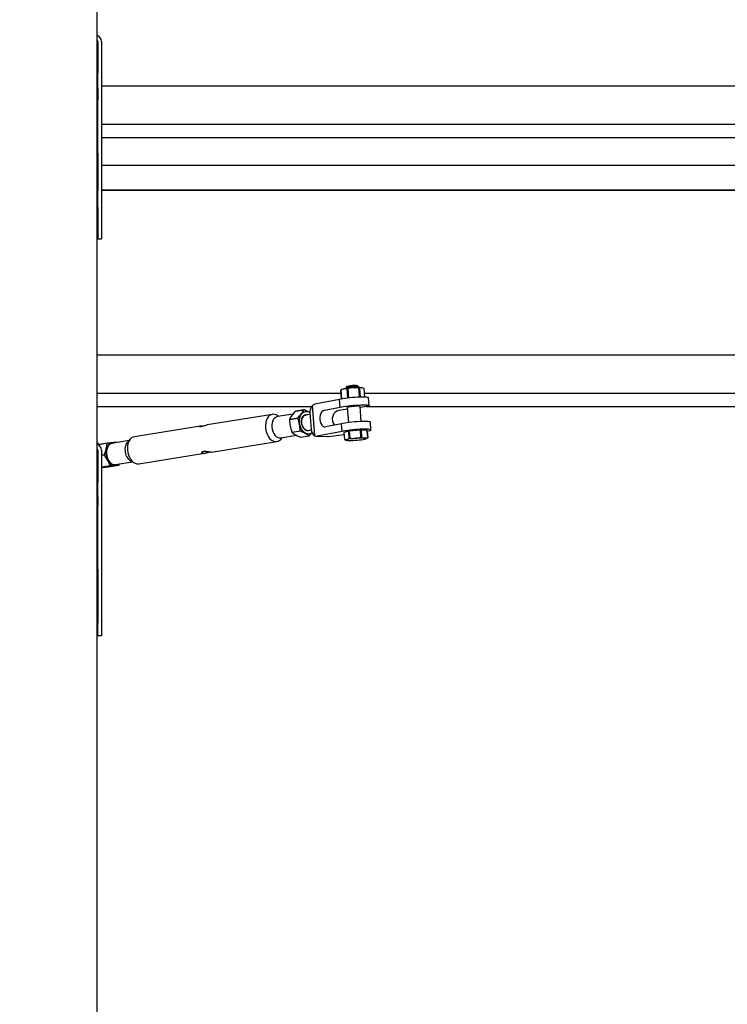
# Model space of a CAD drawing. Units: millimetres. Extents: x 58 to 503, y 27 to 305.
# Drawn here: x 151 to 162, y 244 to 260 of the extents above; entities that cross this region are included whole.
import ezdxf

# ---------------------------------------------------------------- set-up
doc = ezdxf.new("R2010")
doc.units = ezdxf.units.MM
doc.header["$PDSIZE"] = -1
doc.styles.add('SLDTEXTSTYLE0', font='TXT', dxfattribs={"width": 0.75})
doc.dimstyles.new('SLDDIMSTYLE4', dxfattribs={"dimtxt": 4.5, "dimasz": 4.5, "dimexe": 0, "dimexo": 0.0625, "dimgap": 1.125, "dimtad": 1, "dimdec": 4, "dimlfac": 50, "dimzin": 12, "dimdsep": 46, "dimtxsty": 'SLDTEXTSTYLE0', "dimsah": 1, "dimcen": 0.09, "dimazin": 3, "dimtfac": 1, "dimtofl": 0, "dimtmove": 0, "dimatfit": 3, "dimfxl": 1, "dimfrac": 2, "dimtolj": 1, "dimtzin": 12, "dimarcsym": 0})

# ---------------------------------------------------------------- blocks, each defined once
blk = doc.blocks.new('*D93')
at = {"color": 0, "linetype": 'Continuous', "lineweight": -2}
blk.add_arc((108.214, 204.258), 301.862, 0.85414, 9.14586, dxfattribs=at)
at = {"color": 0}
for points in [[(406.977, 252.363), (405.498, 252.114), (405.489, 256.676)], [(409.292, 208.752), (410.792, 208.764), (410.075, 204.258)]]:
    blk.add_solid(points, dxfattribs=at)
at = {"layer": 'Defpoints', "color": 0}
for p in [(408.532, 257.212), (373.079, 250.961), (408.034, 239.302), (58.135, 204.258), (444.397, 204.258)]:
    blk.add_point(p, dxfattribs=at)
at = {"color": 0, "lineweight": 18, "insert": (414.308, 233.65), "char_height": 4.5, "attachment_point": 1, "rotation": 274.9085, "style": 'SLDTEXTSTYLE0'}
blk.add_mtext('\\A1;10%%d', dxfattribs=at)

msp = doc.modelspace()

# ---------------------------------------------------------------- linework, layer by layer
at = {"color": 7, "linetype": 'Continuous', "lineweight": 25}
for p, q in [((152.2028827, 225.6242615), (152.2028827, 267.067321)), ((152.212882, 259.1977006), (152.212882, 258.7052948)), ((152.2728824, 259.1977006), (152.2728824, 258.7052948)), ((152.212882, 258.4736043), (152.212882, 258.7052948)), ((152.2728824, 258.7052948), (152.2728824, 258.4736043)), ((152.212882, 258.4736043), (152.212882, 258.2930166)), ((226.5028834, 258.5047847), (152.2728824, 258.5047847)), ((152.2728824, 258.4736043), (152.2728824, 258.2930166)), ((152.212882, 257.4676925), (152.212882, 258.2930166)), ((152.2728824, 258.2930166), (152.2728824, 257.4676925)), ((152.2028827, 257.9151613), (152.212882, 257.9151613)), ((152.2728824, 257.9151613), (187.5028824, 257.9151613)), ((152.2028827, 257.7067834), (152.212882, 257.7067834)), ((152.2728824, 257.7067834), (168.0028819, 257.7067834)), ((152.212882, 257.4676925), (152.212882, 256.8854314)), ((152.2728824, 257.4676925), (152.2728824, 256.8854314)), ((152.212882, 257.2739917), (152.2028827, 257.2739917)), ((187.5028824, 257.2739917), (152.2728824, 257.2739917)), ((152.212882, 256.8927461), (152.2028827, 256.8927461)), ((152.212882, 256.8857986), (152.2028827, 256.8857986)), ((152.212882, 256.6231853), (152.212882, 256.8854314)), ((187.5028824, 256.8927461), (152.2728824, 256.8927461)), ((187.5028824, 256.8857986), (152.2728824, 256.8857986)), ((152.2728824, 256.8854314), (152.2728824, 256.6231853)), ((152.212882, 256.6231853), (152.212882, 256.1543066)), ((152.2728824, 256.6231853), (152.2728824, 256.1543066)), ((152.212882, 256.1384088), (152.212882, 256.1543066)), ((152.212882, 256.1384088), (152.2728824, 256.1384088)), ((152.2728824, 256.1543066), (152.2728824, 256.1384088)), ((187.5028824, 254.332245), (152.2028827, 254.332245)), ((156.0109042, 253.8029224), (155.9985351, 253.7975151)), ((156.0615205, 253.8265258), (156.062436, 253.8144094)), ((156.0769414, 253.8447792), (156.0618972, 253.8274318)), ((156.0930776, 253.6697084), (156.0824203, 253.8109428)), ((156.0914182, 253.8120109), (156.1020755, 253.6707765)), ((156.2604522, 253.8424188), (156.2429713, 253.8573104)), ((156.2618684, 253.8294631), (156.2609529, 253.8415748)), ((156.2741946, 253.6822492), (156.2635326, 253.8234836)), ((156.2716722, 253.8235599), (156.2823343, 253.6823255)), ((156.3197421, 253.8244468), (156.3145446, 253.8258392)), ((156.3549232, 253.6800272), (156.3447904, 253.8143331)), ((152.2028827, 253.7426216), (155.9860753, 253.7426216)), ((155.9928655, 253.6526996), (155.9825563, 253.7892515)), ((155.9834146, 253.7902481), (155.9937858, 253.6528713)), ((156.3502025, 253.7426216), (187.5028824, 253.7426216)), ((156.4233064, 253.5506755), (156.414318, 253.6698133)), ((152.2028827, 253.5342437), (155.5310106, 253.5342437)), ((155.5796718, 253.0836183), (155.544486, 253.5498411)), ((155.9658527, 253.6470253), (155.5806112, 253.5721714)), ((155.7282495, 253.4799749), (155.974841, 253.5278875)), ((155.974841, 253.5278875), (155.9658527, 253.6470253)), ((156.0842704, 253.5250885), (156.1022186, 253.2872659)), ((156.3016557, 253.3023149), (156.2837028, 253.5401422)), ((156.3793039, 253.5342437), (168.0028819, 253.5342437)), ((154.9246835, 253.414138), (153.9093351, 253.2499773)), ((155.0265598, 253.383506), (154.9922275, 253.4016973)), ((155.2426147, 253.4184391), (155.0001716, 253.3792383)), ((155.3182697, 253.3524353), (155.1865052, 253.3311302)), ((155.1883363, 253.3415014), (155.3201007, 253.3628065)), ((155.4121637, 253.4839899), (155.2803945, 253.4626895)), ((155.2877282, 253.4643823), (155.4194974, 253.4856874)), ((155.5063915, 253.4139806), (155.440483, 253.4033233)), ((155.5049514, 253.4331066), (155.5143165, 253.3090049)), ((156.0867261, 253.4925777), (155.9517574, 253.474024)), ((153.7997293, 253.232258), (152.7839326, 253.0680257)), ((155.5143165, 253.3090049), (155.5236816, 253.1849081)), ((155.9943246, 253.2697565), (155.747733, 253.2218439)), ((156.003313, 253.1506235), (155.9943246, 253.2697565)), ((156.4517783, 253.1734067), (156.44279, 253.2925445)), ((155.0528573, 253.0266935), (155.079708, 253.0547744)), ((155.0533199, 253.0505067), (155.2975177, 253.0899889)), ((155.2233838, 253.1398517), (155.3551482, 253.1611568)), ((155.3606509, 253.1524831), (155.2288865, 253.131178)), ((155.3578233, 253.0610878), (155.4895925, 253.0823928)), ((155.4787873, 253.166402), (155.524888, 253.173855)), ((155.5381822, 253.1319791), (155.4969262, 253.0840856)), ((155.6072425, 253.0748636), (155.7789897, 253.0702907)), ((156.003313, 253.1506235), (155.6180763, 253.0757696)), ((155.7935428, 253.0710966), (156.0339927, 253.1041461)), ((156.1072826, 253.1524545), (156.0318708, 253.1322223)), ((156.0318708, 253.1322223), (156.0401344, 253.0227596)), ((156.0553407, 253.14349), (156.0557079, 253.1386167)), ((156.1155462, 253.0429918), (156.1072826, 253.1524545)), ((156.2878226, 253.1676466), (156.1155032, 253.1535894)), ((156.1155032, 253.1535894), (156.1237668, 253.0441267)), ((156.2960862, 253.0581838), (156.2878226, 253.1676466)), ((156.2967586, 253.1679088), (156.3050222, 253.0584461)), ((156.3936662, 253.1617338), (156.2967586, 253.1679088)), ((156.3698816, 253.1632501), (156.3695859, 253.1672031)), ((156.4019298, 253.052271), (156.3936662, 253.1617338)), ((156.3943814, 253.1608564), (156.4026403, 253.0513937)), ((152.3598336, 252.9653436), (152.2280692, 252.9440385)), ((152.2338485, 252.9501707), (152.3656129, 252.9714757)), ((152.6969003, 253.0068475), (152.4345636, 252.9644329)), ((152.723751, 253.0349285), (152.6762485, 252.9852468)), ((153.9773273, 252.8294403), (154.9926757, 252.993601)), ((156.0590457, 253.0178386), (156.0408448, 253.0218822)), ((156.0586213, 253.0162126), (156.0705184, 253.0130321)), ((156.3741588, 253.0359489), (156.3794374, 253.0382568)), ((152.212882, 252.8595382), (152.212882, 252.3671371)), ((152.2728824, 252.8595382), (152.2728824, 252.3671371)), ((152.2728824, 252.7852184), (152.3161601, 252.7922136)), ((152.3175906, 252.781108), (152.2728824, 252.773884)), ((152.8519248, 252.647484), (153.8677215, 252.8117162)), ((152.2728824, 252.598365), (152.4043798, 252.6196271)), ((152.4115943, 252.6146537), (152.2798251, 252.5933486)), ((152.4102878, 252.604993), (152.542057, 252.6262981)), ((152.4877118, 252.6357013), (152.7500533, 252.678116)), ((152.552266, 252.6461393), (152.5478362, 252.6324302)), ((152.7236413, 252.6921112), (152.7843808, 252.6599294)), ((152.212882, 252.1354467), (152.212882, 252.3671371)), ((152.2728824, 252.3671371), (152.2728824, 252.1354467)), ((152.212882, 252.1354467), (152.212882, 251.9983274)), ((152.2728824, 252.1354467), (152.2728824, 251.9983274)), ((152.212882, 251.0135204), (152.212882, 251.9983274)), ((152.2728824, 251.9983274), (152.2728824, 251.0135204)), ((152.212882, 251.0135204), (152.212882, 250.1782114)), ((152.2728824, 251.0135204), (152.2728824, 250.1782114)), ((152.212882, 249.9782115), (152.212882, 250.1782114)), ((152.2728824, 250.1782114), (152.2728824, 249.9782115)), ((152.2728824, 249.9782115), (152.212882, 249.9782115))]:
    msp.add_line(p, q, dxfattribs=at)
at = {"color": 7, "linetype": 'Continuous', "lineweight": 25, "flags": 128}
for points in [[(156.2047672, 253.8457281), (156.1789464, 253.8445884), (156.1518144, 253.8426668), (156.1253785, 253.8401014), (156.1016034, 253.8370925), (156.0822534, 253.8338548), (156.0687589, 253.8306362), (156.0621261, 253.8276655), (156.0615205, 253.8265258)], [(156.414318, 253.6698133), (156.4138841, 253.6709816), (156.4079093, 253.6743433), (156.3950967, 253.6770374), (156.3758229, 253.6789972), (156.3506459, 253.6801511), (156.3203143, 253.6804754), (156.2857198, 253.6799509), (156.2478685, 253.6786014), (156.2078761, 253.6764652), (156.1669206, 253.6735994), (156.1262035, 253.6700946), (156.0869168, 253.6660511), (156.0502195, 253.6615879), (156.0171842, 253.6568338), (155.9887838, 253.6519319), (155.9658527, 253.6470253)], [(155.974841, 253.5278875), (155.9977769, 253.5327941), (156.0261773, 253.537696), (156.0592126, 253.5424501), (156.09591, 253.5469133), (156.1351966, 253.5509569), (156.1759137, 253.5544616), (156.2168693, 253.5573274), (156.2568616, 253.5594636), (156.2947082, 253.5608131), (156.3293075, 253.5613376), (156.3596391, 253.5610134), (156.3848113, 253.5598594), (156.4040899, 253.5579044), (156.4169025, 253.5552055), (156.4228772, 253.5518438), (156.4218377, 253.5479146), (156.4138126, 253.5435421), (156.3990354, 253.5388452), (156.3779496, 253.5339672), (156.3511657, 253.5290462), (156.3194703, 253.5242301), (156.2838029, 253.519662)], [(156.0842704, 253.5250885), (156.0845327, 253.5258562), (156.0901784, 253.5287744), (156.102786, 253.531974), (156.1214112, 253.5352212), (156.1446761, 253.5382778), (156.1708593, 253.5409099), (156.1980151, 253.5429317), (156.2241315, 253.5441858), (156.2472724, 253.5445816), (156.2657165, 253.5440904), (156.2780999, 253.5427505), (156.2835025, 253.5406572), (156.2837028, 253.5401422)], [(154.9922275, 253.4016973), (154.9824046, 253.4063894), (154.9556874, 253.4141475), (154.9290752, 253.4147436), (154.903469, 253.4081632), (154.8797416, 253.394621), (154.8587083, 253.3745843), (154.8410749, 253.348735), (154.8274469, 253.3179504), (154.8182868, 253.2832843), (154.8139095, 253.2459146), (154.8144626, 253.2071096)], [(155.0001716, 253.3792383), (154.9797391, 253.3728773), (154.9592971, 253.3593017), (154.941802, 253.3394176), (154.9280214, 253.314088), (154.9185514, 253.284424), (154.9138164, 253.2517225), (154.9140119, 253.2174045)], [(155.5362319, 253.1338006), (155.5251502, 253.1247312), (155.503149, 253.1134635), (155.4794502, 253.1092292), (155.4550361, 253.1121952), (155.4308986, 253.1222469), (155.4080247, 253.1389743), (155.3873586, 253.1616861), (155.3697442, 253.1894523), (155.3558969, 253.2211429), (155.3463887, 253.2554561), (155.3416061, 253.2909853), (155.3417443, 253.3262807), (155.3468036, 253.3598978), (155.356574, 253.3904535), (155.3706502, 253.4167034), (155.3884601, 253.4375698), (155.4092788, 253.4521991), (155.432248, 253.4599906), (155.4564285, 253.4606296), (155.4808282, 253.4540826), (155.5044555, 253.4406263), (155.5045509, 253.4405548)], [(155.5110978, 253.1716234), (155.4992866, 253.1640417), (155.479288, 253.1581432), (155.4582786, 253.1596309), (155.4374742, 253.1684143), (155.418086, 253.183983), (155.4012441, 253.2054407), (155.3879213, 253.2315332), (155.3788947, 253.2607442), (155.3746938, 253.291381), (155.3755521, 253.3216554), (155.3814267, 253.3498174), (155.3919791, 253.3742219), (155.4065894, 253.3934528), (155.4244088, 253.4063941), (155.4444074, 253.4122974), (155.4654216, 253.4108097), (155.4727935, 253.4085495)], [(155.4029559, 253.210252), (155.3900766, 253.2357008), (155.3815698, 253.2642395), (155.3779697, 253.2940704), (155.3795003, 253.3233243), (155.3860616, 253.3501655), (155.3972482, 253.3729011), (155.4123592, 253.3901054), (155.4304361, 253.4006959), (155.440483, 253.4033233)], [(154.8144626, 253.2071096), (154.8199271, 253.1681949), (154.8301124, 253.1304962), (154.8446798, 253.095296), (154.8631286, 253.0637914), (154.8848342, 253.0370599), (154.909048, 253.0160028), (154.9349593, 253.0013496), (154.9616718, 252.9935915), (154.9882888, 252.9929906), (155.013895, 252.9995758), (155.0376176, 253.0131179), (155.0528573, 253.0266935)], [(154.9140119, 253.2174045), (154.9191331, 253.1829816), (154.9289607, 253.1499511), (154.9430608, 253.119753), (154.960823, 253.0937177), (154.9814605, 253.0729753), (155.0040769, 253.0584365), (155.0276851, 253.0507308), (155.0512552, 253.0502016), (155.0533199, 253.0505067)], [(156.44279, 253.2925445), (156.4423608, 253.2937128), (156.436386, 253.2970745), (156.4235734, 253.2997734), (156.4042949, 253.3017284), (156.3791227, 253.3028823), (156.348791, 253.3032066), (156.3141917, 253.3026821), (156.2763404, 253.3013326), (156.2363528, 253.2991964), (156.1953973, 253.2963306), (156.1546754, 253.2928258), (156.1153936, 253.2887823), (156.0786914, 253.2843191), (156.0456561, 253.279565), (156.0172557, 253.2746679), (155.9943246, 253.2697565)], [(152.7839326, 253.0680257), (152.7627181, 253.0620462), (152.7389955, 253.0485088), (152.7179574, 253.0284721), (152.700324, 253.0026227), (152.686696, 252.9718381), (152.6775359, 252.9371721), (152.6731586, 252.8997976), (152.6737117, 252.8609926)], [(156.3948631, 253.1544477), (156.4064216, 253.1566984), (156.4275121, 253.1615764), (156.4422845, 253.1662733), (156.4503097, 253.1706459), (156.4513492, 253.174575), (156.4453744, 253.1779367), (156.4325618, 253.1806356), (156.413288, 253.1825906), (156.388111, 253.1837446), (156.3577794, 253.1840688), (156.3231801, 253.1835443), (156.2853336, 253.1821949), (156.2453412, 253.1800586), (156.2043857, 253.1771976), (156.1636686, 253.1736881), (156.1243819, 253.1696445), (156.0876846, 253.1651813), (156.0546493, 253.160432), (156.0262489, 253.1555301), (156.003313, 253.1506235), (156.003313, 253.1506235)], [(156.2810468, 253.1737501), (156.249051, 253.1724292), (156.2153482, 253.1703121), (156.181507, 253.167494), (156.1491155, 253.1641037), (156.1196851, 253.160308), (156.0945939, 253.1562835), (156.075015, 253.1522113), (156.0618591, 253.148287), (156.055746, 253.1446916), (156.0553407, 253.14349)], [(156.290636, 253.0466682), (156.258645, 253.0453474), (156.2249374, 253.0432302), (156.191101, 253.0404121), (156.1587095, 253.0370265), (156.1292791, 253.0332309), (156.1041879, 253.0292017), (156.0846042, 253.0251295), (156.071453, 253.0212051), (156.06534, 253.0176145), (156.0665559, 253.0145151), (156.0750436, 253.0120641), (156.0904025, 253.0103666), (156.1119174, 253.0095083), (156.1385869, 253.0095273), (156.1691522, 253.0104238), (156.202197, 253.01215), (156.2361669, 253.0146343), (156.2694787, 253.0177528), (156.3005733, 253.0213672), (156.3279914, 253.0253011), (156.35046, 253.0293733), (156.3669252, 253.033393), (156.3766145, 253.0371791), (156.3790797, 253.0405408), (156.3741969, 253.0433351), (156.3622045, 253.0454189), (156.3436555, 253.0467063), (156.3194226, 253.047126), (156.290636, 253.0466682)], [(156.3695859, 253.1672031), (156.3694858, 253.1676227), (156.3646077, 253.1704122), (156.3526153, 253.1725008), (156.3340663, 253.1737834), (156.3098335, 253.1742078), (156.2810468, 253.1737501)], [(152.4748658, 252.9709512), (152.456727, 252.9753477), (152.4325179, 252.9750091), (152.4094819, 252.9675085), (152.3885583, 252.9531509), (152.3706054, 252.9325277), (152.3563623, 252.9064781), (152.3464059, 252.8760749), (152.3411512, 252.8425628), (152.3408031, 252.8073055), (152.3453855, 252.7717573), (152.3547029, 252.737363), (152.3683833, 252.7055389), (152.3858594, 252.6775867), (152.4064159, 252.6546461), (152.4292134, 252.6376611), (152.4533176, 252.6273233), (152.4777412, 252.624057), (152.5014877, 252.6279956), (152.5235795, 252.638982), (152.5280141, 252.6422197)], [(152.4345636, 252.9644329), (152.4141311, 252.9580719), (152.3936891, 252.9444963), (152.3761939, 252.9246122), (152.3624133, 252.8992874), (152.3529481, 252.8696186), (152.3482084, 252.8369171), (152.3484039, 252.8026039)], [(152.3484039, 252.8026039), (152.3535299, 252.7681762), (152.3633575, 252.7351457), (152.3774575, 252.7049524), (152.395215, 252.6789123), (152.4158525, 252.6581699), (152.4384736, 252.6436311), (152.4620818, 252.6359302), (152.4856471, 252.6353961), (152.4877118, 252.6357013)], [(152.6737117, 252.8609926), (152.6791763, 252.8220827), (152.6893615, 252.7843791), (152.7039289, 252.749179), (152.7223777, 252.7176744), (152.7440833, 252.6909429), (152.7683019, 252.6698905), (152.7942085, 252.6552373), (152.8209256, 252.6474744), (152.8475379, 252.6468784), (152.8519248, 252.647484)]]:
    msp.add_lwpolyline(points, dxfattribs=at)
at = {"color": 7, "linetype": 'Continuous', "lineweight": 25}
for centre, radius, start, end in [((152.1740371, 259.1970977), 0.0988471, 0.34949603, 73.03302968), ((152.1738054, 259.1976496), 0.0390766, 0.0748064, 41.91727711), ((152.1738054, 258.1557604), 0.0390766, 0.0748064, 41.91727711), ((156.2304693, 252.9167817), 0.9129371, 84.71596322, 103.91629439), ((156.1790452, 253.5216265), 0.3388994, 87.06325609, 107.53453254), ((156.3748655, 251.3857866), 2.4427253, 96.66346014, 96.87599432), ((156.2126931, 253.7411018), 0.1200884, 75.39625189, 97.79378398), ((156.2249119, 253.7361281), 0.1114359, 71.12990985, 100.4148538), ((156.2821627, 252.2701188), 1.5534765, 90.38691679, 90.68713784), ((155.9865243, 253.7867019), 0.0047166, 131.24873605, 147.27830578), ((156.232375, 252.5346859), 1.1435383, 96.54272841, 96.99672605), ((156.289705, 252.4617283), 1.2206195, 90.34598225, 90.72807238), ((155.6519211, 253.4483941), 0.1477626, 136.64207259, 185.93844763), ((155.3055839, 253.3702918), 0.0957698, 100.7453093, 105.24936574), ((155.5671551, 253.3138413), 0.25186, 168.78950393, 171.1855199), ((155.436356, 253.3961639), 0.091097, 100.66475456, 105.4006485), ((155.4336207, 253.2928488), 0.250063, 168.78089375, 171.19413008), ((155.4742423, 253.2460362), 0.0797638, 206.65567828, 273.26653833), ((155.4204309, 253.2587789), 0.2301548, 211.11296012, 213.67030929), ((155.5555848, 253.2822343), 0.2341678, 211.1348767, 213.6483927), ((155.4724558, 253.1733683), 0.0925753, 280.66755786, 285.32711718), ((155.6475769, 253.1872742), 0.123918, 181.09411246, 236.77113597), ((156.2446738, 252.1875757), 0.9746115, 97.61612859, 98.10399313), ((156.2886791, 251.8192103), 1.2359677, 97.66771044, 98.05241129), ((156.3310489, 251.8471769), 1.321177, 91.48724346, 91.87493748), ((156.354589, 251.2172007), 1.8419124, 91.54204696, 91.82013398), ((156.3918099, 253.1594903), 0.0029119, 27.97937867, 50.39565656), ((156.4001701, 253.0501197), 0.0027793, 27.28139995, 50.71850146), ((152.1481373, 252.8927813), 0.0982497, 33.19059708, 56.13720342), ((152.1740371, 252.8589401), 0.0988471, 0.3467014, 73.03303759), ((152.3187548, 252.8643607), 0.1207163, 134.69671072, 138.69692265), ((152.4574041, 252.879177), 0.1301717, 134.84204795, 138.55158542), ((152.4198087, 252.8648462), 0.1407315, 53.61825725, 57.18476905), ((152.8142791, 252.8719287), 0.1785874, 140.61524864, 187.28547068), ((156.0426688, 253.0240856), 0.0028604, 207.61811375, 230.38178766), ((152.1738054, 252.859492), 0.0390766, 0.06778454, 41.91728463), ((152.6197146, 252.8256697), 0.3053926, 186.28944908, 188.39033022), ((152.8300761, 252.8530862), 0.1929801, 181.12969514, 236.52778636), ((152.3608064, 252.7184569), 0.1490304, 233.71758885, 237.08543745), ((152.489873, 252.7359261), 0.1443418, 233.67979878, 237.15863527), ((152.4460445, 252.7225752), 0.1359694, 314.92115943, 318.47247394), ((152.1738408, 251.9912614), 0.0390411, 0.05491038, 41.93717313)]:
    msp.add_arc(centre, radius, start, end, dxfattribs=at)
for centre, major_axis, ratio, start_param, end_param in [((155.5899779, 253.4480716), (0.0002516, 0.1250227), 0.6281673956, 0.1227476693, 0.6210282974), ((155.7379906, 253.3509099), (0.0002617, 0.1300236), 0.6281673956, 0.1227476693, 3.2643403229), ((155.9615, 253.3449594), (0.0101109, 0.129656), 0.8419294161, 0.1813301515, 2.4710973465), ((155.6087101, 253.199869), (0.0002516, 0.1250227), 0.6281673956, 2.7660596948, 3.2643403229), ((155.7841757, 253.1951976), (0.009722, 0.1246692), 0.8419294161, 3.1847177016, 3.3229228051)]:
    msp.add_ellipse(centre, major_axis=major_axis, ratio=ratio, start_param=start_param, end_param=end_param, dxfattribs=at)
for points, knots in [([(156.0824203, 253.8109428), (156.0675714, 253.8114026), (156.0374847, 253.8123344), (156.0045202, 253.8009146), (155.9866877, 253.7919023), (155.9834146, 253.7902481)], [0, 0, 0, 0, 0.4430874892, 0.8977786971, 1, 1, 1, 1]), ([(156.2635326, 253.8234836), (156.2350103, 253.8255254), (156.1770485, 253.8296746), (156.1202612, 253.8179606), (156.0914182, 253.8120109)], [0, 0, 0, 0, 0.4920867727, 1, 1, 1, 1]), ([(156.3447904, 253.8143331), (156.3325026, 253.8197696), (156.3075277, 253.8308191), (156.2837507, 253.8260053), (156.2716722, 253.8235599)], [0, 0, 0, 0, 0.4920064329, 1, 1, 1, 1]), ([(155.2803945, 253.4626895), (155.2764914, 253.4584652), (155.2556929, 253.4359552), (155.2209174, 253.3945822), (155.1992943, 253.3593541), (155.1883363, 253.3415014)], [0, 0, 0, 0, 0.1022875817, 0.5450611842, 1, 1, 1, 1]), ([(155.3551482, 253.1611568), (155.3523544, 253.1930503), (155.3466767, 253.2578655), (155.3278383, 253.3205804), (155.3182697, 253.3524353)], [0, 0, 0, 0, 0.4920680935, 1, 1, 1, 1]), ([(155.3201007, 253.3628065), (155.3365725, 253.3811278), (155.3699446, 253.4182472), (155.3972164, 253.4584217), (155.4098448, 253.4800233), (155.4121637, 253.4839899)], [0, 0, 0, 0, 0.4431067741, 0.897741156, 1, 1, 1, 1]), ([(155.4194974, 253.4856874), (155.4445241, 253.4748235), (155.4764183, 253.4609784), (155.5000845, 253.4457858), (155.5051803, 253.4425146)], [0, 0, 0, 0, 0.7846804498, 1, 1, 1, 1]), ([(153.7932586, 253.2292158), (153.7930944, 253.2290834), (153.7918362, 253.2280687), (153.7980254, 253.2263261), (153.8119585, 253.2265977), (153.8327188, 253.2304478), (153.8566156, 253.2369576), (153.8820142, 253.2439672), (153.9008904, 253.2491246), (153.9087606, 253.2497889), (153.9093541, 253.249839)], [0, 0, 0, 0, 0.0247800064, 0.1899064154, 0.3557083315, 0.5107155215, 0.6611391008, 0.8194884405, 0.9863875942, 1, 1, 1, 1]), ([(153.8344573, 253.2311946), (153.8307713, 253.2316054), (153.8191199, 253.2329038), (153.8044663, 253.2331265), (153.798415, 253.2319135), (153.7954473, 253.2313186)], [0, 0, 0, 0, 0.19081297, 0.6031523793, 1, 1, 1, 1]), ([(155.1865052, 253.3311302), (155.1892991, 253.2992365), (155.194977, 253.2344204), (155.2138152, 253.1717064), (155.2233838, 253.1398517)], [0, 0, 0, 0, 0.4920633543, 1, 1, 1, 1]), ([(155.2288865, 253.131178), (155.2467783, 253.1191575), (155.28314, 253.094728), (155.3326664, 253.0724194), (155.3578233, 253.0610878)], [0, 0, 0, 0, 0.4920518715, 1, 1, 1, 1]), ([(155.4895925, 253.0823928), (155.4716998, 253.0944129), (155.4353395, 253.1188394), (155.3858082, 253.141151), (155.3606509, 253.1524831)], [0, 0, 0, 0, 0.4920947038, 1, 1, 1, 1]), ([(156.0401344, 253.0227596), (156.0515071, 253.0222323), (156.0745517, 253.0211639), (156.0995875, 253.0324211), (156.1130702, 253.0413518), (156.1155462, 253.0429918)], [0, 0, 0, 0, 0.4430303937, 0.8977181499, 1, 1, 1, 1]), ([(156.1237668, 253.0441267), (156.1523225, 253.0425095), (156.2103527, 253.0392232), (156.2672083, 253.0517972), (156.2960862, 253.0581838)], [0, 0, 0, 0, 0.4920817336, 1, 1, 1, 1]), ([(156.3050222, 253.0584461), (156.3212095, 253.0535103), (156.3541079, 253.0434789), (156.3858209, 253.0493094), (156.4019298, 253.052271)], [0, 0, 0, 0, 0.4920397279, 1, 1, 1, 1]), ([(156.4026403, 253.0513937), (156.4001698, 253.0496984), (156.3925128, 253.0444442), (156.384547, 253.0416424), (156.3791513, 253.0397445)], [0, 0, 0, 0, 0.3226353799, 1, 1, 1, 1]), ([(152.3161601, 252.7922136), (152.3265751, 252.8211315), (152.3477396, 252.8798966), (152.35576, 252.9365626), (152.3598336, 252.9653436)], [0, 0, 0, 0, 0.4920942838, 1, 1, 1, 1]), ([(152.3656129, 252.9714757), (152.3877368, 252.9736599), (152.4325617, 252.9780852), (152.4727885, 252.9814197), (152.4924616, 252.9828562), (152.4960756, 252.9831201)], [0, 0, 0, 0, 0.4430680805, 0.8976928227, 1, 1, 1, 1]), ([(152.4043798, 252.6196271), (152.3934012, 252.6466345), (152.3710916, 252.7015164), (152.3356111, 252.7542995), (152.3175906, 252.781108)], [0, 0, 0, 0, 0.492100452, 1, 1, 1, 1]), ([(153.977313, 252.8295738), (153.9731627, 252.8291486), (153.9649909, 252.8283115), (153.943353, 252.8299709), (153.9184573, 252.8330936), (153.8913409, 252.8364821), (153.8651563, 252.8379953), (153.8437851, 252.8357737), (153.829701, 252.8301288), (153.8232582, 252.8225327), (153.8251933, 252.8149355), (153.8360566, 252.8099889), (153.8541074, 252.8094455), (153.8766183, 252.8130208), (153.9017288, 252.819392), (153.9249291, 252.8262663), (153.9375356, 252.8291713), (153.9423036, 252.83027)], [0, 0, 0, 0, 0.0689863297, 0.1358314926, 0.2025581166, 0.2718747589, 0.343798459, 0.4127225, 0.4775576554, 0.5436238225, 0.6141738486, 0.685769271, 0.7535013855, 0.8186762851, 0.8857858755, 0.9568017176, 1, 1, 1, 1]), ([(152.2798251, 252.5933486), (152.2961297, 252.5945948), (152.3291589, 252.5971193), (152.3767884, 252.6016312), (152.4050878, 252.6044712), (152.4102878, 252.604993)], [0, 0, 0, 0, 0.4431281783, 0.8976742902, 1, 1, 1, 1]), ([(152.542057, 252.6262981), (152.5384408, 252.6260324), (152.5191617, 252.6246157), (152.4791005, 252.6213159), (152.4342964, 252.6168942), (152.4115943, 252.6146537)], [0, 0, 0, 0, 0.1022475268, 0.5451117352, 1, 1, 1, 1])]:
    msp.add_open_spline(points, degree=3, knots=knots, dxfattribs=at)

# ---------------------------------------------------------------- dimensions: what is measured, and where the dimension line sits
at = {"color": 7, "linetype": 'Continuous', "lineweight": 18}
dim = msp.add_angular_dim_2l(base=(408.034339, 239.3022206), line1=((444.3967274, 204.2582113), (58.1351445, 204.2582113)), line2=((408.5318151, 257.2124016), (373.078736, 250.9610672)), dimstyle='SLDDIMSTYLE4', dxfattribs=at)
dim.commit()
dim.dimension.update_dxf_attribs({"geometry": '*D93', "text_midpoint": (408.9683942, 230.0867222), "dimtype": 162})

doc.saveas('drawing.dxf')
